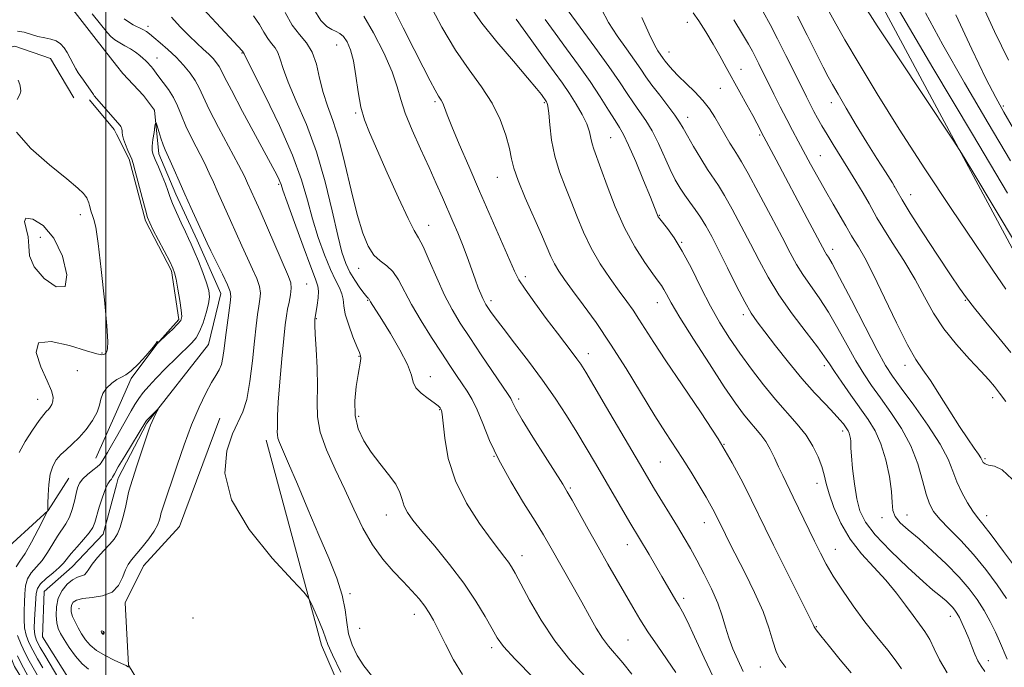
# Model space of a CAD drawing. Extents: x 2094800 to 2097700, y 299800 to 302700.
# Drawn here: x 2096979 to 2097223, y 301207 to 301368 of the extents above; entities that cross this region are included whole.
import ezdxf

# ---------------------------------------------------------------- set-up
doc = ezdxf.new("R2010")
doc.units = 0
doc.header["$MEASUREMENT"] = 0
doc.linetypes.add('rvrstm', pattern=[117.1, 50, -3.9, 0.5, -3.9, 0.5, -3.9, 0.5, -3.9, 50])
for name, color, linetype, lineweight in [('BREAKLINE DTM HARD', 7, 'Continuous', 0), ('CONTOUR INDEX', 41, 'Continuous', 13), ('CONTOUR INTERMEDIATE', 44, 'Continuous', 0), ('CONTOUR INTERMEDIATE DEPRESSION', 44, 'Continuous', 0), ('GRID LINE', 7, 'Continuous', 0), ('SPOT ELEVATION DTM', 2, 'Continuous', 13), ('STREAM - RIVER SINGLE LINE', 142, 'rvrstm', 0)]:
    doc.layers.add(name, color=color, linetype=linetype, lineweight=lineweight)

msp = doc.modelspace()

# ---------------------------------------------------------------- linework, layer by layer
at = {"layer": 'BREAKLINE DTM HARD', "extrusion": (-0.06098490474622972, -0.04798341150822315, 0.9969846707011727), "elevation": -141465.1159138736, "flags": 128}
msp.add_lwpolyline([(1059864.915476644, 1828906.876263287), (1059863.667088843, 1828907.13399939), (1059854.112583513, 1828906.876263287)], dxfattribs=at)
at = {"layer": 'BREAKLINE DTM HARD', "extrusion": (-0.01711161761901084, -0.03847602474411636, 0.9991130006472497), "elevation": -46594.20316969957, "flags": 128}
msp.add_lwpolyline([(1793634.738738877, 1126436.744559165), (1793634.738738877, 1126449.330785764)], dxfattribs=at)
at = {"layer": 'BREAKLINE DTM HARD'}
for points in [[(2097184.8, 301386.26, 925.12), (2097233.64, 301295.25, 923.09), (2097262.76, 301251.23, 922.85), (2097297.79, 301184.46, 922.89), (2097330.37, 301135.99, 923.59)], [(2096894.93, 301361.46, 886.73), (2096912.67, 301355.72, 885.97), (2096921.09, 301355.29, 884.61), (2096937.06, 301354.43, 884.34), (2096950.8, 301354.89, 884.25), (2096962.32, 301357.56, 884.57), (2096970.3, 301359.35, 884.02), (2096977.39, 301361.13, 883.53), (2096986.26, 301358.04, 883.12), (2096990.26, 301351.39, 882.94), (2096992.04, 301348.29, 882.71)], [(2097002.65, 301270.31, 881.37), (2097006.33, 301278.6, 881.75), (2097012.67, 301287.16, 881.99), (2097018.18, 301293.28, 882.28), (2097016.36, 301305.32, 882.2), (2097009.84, 301317.77, 882.2), (2097005.78, 301333.07, 882.24), (2097002.68, 301339.28, 882.34)], [(2097019.5, 301184.74, 879.73), (2097005.65, 301207.4, 880.09), (2097004.85, 301222.91, 880.5), (2097009.35, 301232.08, 880.96), (2097018.33, 301241.87, 881.15), (2097028.36, 301268.79, 881.37)], [(2097039.85, 301263.32, 883.44), (2097053.64, 301212.39, 881.5600000000001), (2097064.98, 301186.18, 880.87), (2097089.16, 301143.65, 880.1800000000001), (2097094.56, 301108.54, 878.74), (2097100.49, 301101.62, 877.95), (2097108.38, 301094.69, 878.1)], [(2096996.95, 301178.33, 882.54), (2096986.14, 301192.7, 884.62), (2096977.33, 301207.08, 885.78), (2096972.52, 301219.06, 885.38), (2096972.9, 301234.25, 884.58), (2096985.67, 301245.86, 881.98), (2096990.86, 301253.86, 880.82)]]:
    msp.add_polyline3d(points, dxfattribs=at)
at = {"layer": 'CONTOUR INDEX', "flags": 128}
for points, elevation in [([(2097080.321, 301371.828), (2097083.473, 301365.849), (2097086.894, 301360.142), (2097090.272, 301355.259), (2097093.378, 301350.995), (2097096.001, 301346.957), (2097097.985, 301342.879), (2097099.377, 301339.009), (2097100.276, 301335.718), (2097100.835, 301333.183), (2097101.426, 301330.789), (2097102.475, 301327.726), (2097104.246, 301323.476), (2097108.304, 301314.356), (2097110.625, 301308.881), (2097111.493, 301307.059), (2097112.56, 301305.258), (2097114.009, 301303.155), (2097115.998, 301300.457), (2097118.637, 301296.921), (2097121.835, 301292.49), (2097125.451, 301287.159), (2097129.311, 301281.055), (2097136.436, 301269.365), (2097139.098, 301265.156), (2097143.321, 301258.721), (2097145.429, 301255.379), (2097147.464, 301252.039), (2097149.184, 301249.121), (2097150.413, 301246.939), (2097151.234, 301245.389), (2097153.965, 301239.856), (2097155.075, 301237.66), (2097158.863, 301230.262), (2097161.223, 301225.453), (2097163.307, 301220.743), (2097164.772, 301216.689), (2097165.77, 301213.384), (2097166.579, 301210.804), (2097167.508, 301208.813), (2097168.998, 301206.811)], 900), ([(2097123.179, 301370.268), (2097124.949, 301367.021), (2097127.096, 301363.669), (2097129.358, 301360.441), (2097131.376, 301357.628), (2097132.912, 301355.404), (2097134.23, 301353.468), (2097135.718, 301351.397), (2097137.63, 301348.915), (2097139.673, 301346.308), (2097141.42, 301344.007), (2097142.589, 301342.278), (2097143.476, 301340.734), (2097144.526, 301338.824), (2097146.048, 301336.187), (2097147.832, 301333.222), (2097149.534, 301330.515), (2097152.208, 301326.528), (2097153.712, 301324.08), (2097155.661, 301320.611), (2097157.897, 301316.432), (2097160.165, 301312.059), (2097162.311, 301307.873), (2097164.569, 301303.734), (2097167.273, 301299.369), (2097170.587, 301294.664), (2097173.997, 301290.131), (2097176.82, 301286.439), (2097178.6, 301284.007), (2097179.783, 301282.25), (2097181.04, 301280.335), (2097182.873, 301277.649), (2097185.102, 301274.466), (2097189.399, 301268.421), (2097191.137, 301265.597), (2097192.608, 301262.349), (2097193.818, 301258.407), (2097194.718, 301254.254), (2097195.248, 301250.561), (2097195.423, 301247.828), (2097195.574, 301245.862), (2097196.113, 301244.299), (2097197.372, 301242.79), (2097199.378, 301241.044), (2097202.08, 301238.785), (2097205.36, 301235.85), (2097208.821, 301232.543), (2097212, 301229.281), (2097214.545, 301226.372), (2097216.553, 301223.699), (2097218.231, 301221.034), (2097219.74, 301218.244), (2097221.039, 301215.584), (2097222.04, 301213.401), (2097224.006, 301208.946)], 910), ([(2097036.694, 301368.636), (2097038.212, 301366.51), (2097039.316, 301364.584), (2097040.243, 301362.99), (2097041.172, 301361.786), (2097042.057, 301360.741), (2097042.791, 301359.554), (2097043.355, 301357.924), (2097044.061, 301355.555), (2097045.305, 301352.152), (2097047.34, 301347.501), (2097049.848, 301341.697), (2097052.367, 301334.916), (2097054.519, 301327.469), (2097056.259, 301320.21), (2097057.625, 301314.13), (2097058.684, 301309.93), (2097059.617, 301307.145), (2097060.634, 301305.022), (2097061.866, 301302.976), (2097063.138, 301301.106), (2097064.194, 301299.676), (2097064.847, 301298.869), (2097065.175, 301298.525), (2097065.322, 301298.402), (2097065.422, 301298.283), (2097065.798, 301297.661), (2097068.563, 301293.26), (2097070.739, 301289.736), (2097073.1, 301285.711), (2097074.979, 301282.065), (2097075.931, 301279.461), (2097076.405, 301277.679), (2097077.07, 301276.28), (2097078.401, 301274.92), (2097080.082, 301273.641), (2097081.6, 301272.581), (2097082.564, 301271.839), (2097083.057, 301271.352), (2097083.284, 301271.021), (2097083.426, 301270.657), (2097083.575, 301269.711), (2097083.798, 301267.55), (2097084.211, 301263.749), (2097085.117, 301258.738), (2097086.865, 301253.156), (2097089.624, 301247.615), (2097092.837, 301242.607), (2097095.767, 301238.595), (2097097.848, 301235.887), (2097099.194, 301234.176), (2097100.092, 301232.998), (2097100.835, 301231.873), (2097101.744, 301230.258), (2097105.309, 301223.526), (2097108.157, 301218.566), (2097111.561, 301213.428), (2097115.336, 301208.716), (2097119.111, 301204.575)], 890), ([(2097171.889, 301368.587), (2097174.315, 301363.861), (2097178.291, 301355.931), (2097179.522, 301353.519), (2097180.581, 301351.573), (2097181.948, 301349.195), (2097183.972, 301345.736), (2097186.465, 301341.542), (2097189.107, 301337.211), (2097191.606, 301333.257), (2097193.778, 301329.877), (2097195.47, 301327.186), (2097196.666, 301325.125), (2097197.911, 301322.931), (2097199.891, 301319.667), (2097203.025, 301314.773), (2097206.669, 301309.207), (2097209.913, 301304.306), (2097212.132, 301301.004), (2097213.841, 301298.623), (2097215.837, 301296.083), (2097218.672, 301292.613), (2097221.911, 301288.677), (2097224.873, 301285.047)], 920), ([(2097211.186, 301368.873), (2097215.203, 301360.352), (2097218.706, 301353.133), (2097221.127, 301348.342), (2097223.097, 301344.771), (2097225.545, 301340.625)], 930), ([(2096984.363, 301206.755), (2096983.046, 301209.013), (2096981.856, 301211.129), (2096980.899, 301213.037), (2096980.21, 301214.846), (2096979.811, 301216.707), (2096979.694, 301218.733), (2096979.748, 301220.876), (2096979.835, 301223.047), (2096979.874, 301225.158), (2096980.029, 301227.127), (2096980.519, 301228.87), (2096981.492, 301230.362), (2096982.799, 301231.796), (2096984.219, 301233.42), (2096985.568, 301235.394), (2096986.823, 301237.511), (2096988.001, 301239.472), (2096990.111, 301242.534), (2096990.972, 301244.134), (2096991.661, 301246.076), (2096992.203, 301248.144), (2096992.633, 301250.017), (2096993.012, 301251.462), (2096993.503, 301252.605), (2096994.29, 301253.659), (2096995.472, 301254.772), (2096996.788, 301255.841), (2096997.89, 301256.698), (2096998.533, 301257.245), (2096998.878, 301257.657), (2097000.434, 301260.263), (2097001.425, 301261.954), (2097002.646, 301264.084), (2097006.295, 301270.543), (2097007.258, 301272.171), (2097008.217, 301273.643), (2097009.296, 301275.094), (2097010.668, 301276.712), (2097012.522, 301278.696), (2097014.931, 301281.138), (2097017.515, 301283.688), (2097021.367, 301287.445), (2097022.443, 301288.727), (2097023.306, 301290.268), (2097024.183, 301292.43), (2097024.989, 301294.89), (2097025.567, 301297.155), (2097025.783, 301298.896), (2097025.608, 301300.456), (2097025.037, 301302.346), (2097024.108, 301304.893), (2097023.02, 301307.701), (2097022.011, 301310.187), (2097021.245, 301311.962), (2097020.579, 301313.393), (2097019.792, 301315.037), (2097018.74, 301317.277), (2097017.593, 301319.793), (2097016.597, 301322.09), (2097015.917, 301323.828), (2097015.4, 301325.286), (2097014.812, 301326.899), (2097013.993, 301328.952), (2097013.081, 301331.137), (2097012.287, 301332.997), (2097011.779, 301334.233), (2097011.553, 301335.169), (2097011.557, 301336.29), (2097011.735, 301337.915), (2097011.992, 301339.722), (2097012.225, 301341.223), (2097012.37, 301342.018), (2097012.505, 301342.046), (2097012.747, 301341.331), (2097013.174, 301339.96), (2097013.718, 301338.269), (2097014.273, 301336.66), (2097014.775, 301335.397), (2097016.033, 301332.625), (2097017.023, 301330.379), (2097018.252, 301327.561), (2097019.654, 301324.385), (2097021.143, 301321.087), (2097025.213, 301312.234), (2097026.145, 301310.319), (2097029.038, 301304.476), (2097030.283, 301301.847), (2097030.934, 301300.179), (2097031.074, 301298.952), (2097030.89, 301297.385), (2097030.549, 301294.918), (2097030.146, 301291.865), (2097029.761, 301288.761), (2097029.444, 301286.05), (2097029.132, 301283.821), (2097028.735, 301282.071), (2097028.168, 301280.721), (2097027.367, 301279.383), (2097026.271, 301277.589), (2097024.849, 301274.96), (2097023.174, 301271.458), (2097021.344, 301267.133), (2097019.472, 301262.144), (2097017.716, 301257.098), (2097014.084, 301246.204), (2097013.852, 301245.463), (2097013.717, 301244.957), (2097013.594, 301244.398), (2097013.383, 301243.542), (2097012.927, 301242.321), (2097012.054, 301240.712), (2097010.678, 301238.752), (2097009.062, 301236.711), (2097006.425, 301233.594), (2097005.597, 301232.441), (2097004.915, 301231.055), (2097004.2, 301229.182), (2097003.182, 301227.174), (2097001.569, 301225.536), (2096999.218, 301224.627), (2096996.586, 301224.231), (2096994.277, 301223.986), (2096992.756, 301223.598), (2096991.921, 301223.042), (2096991.527, 301222.358), (2096991.375, 301221.573), (2096991.448, 301220.648), (2096991.775, 301219.529), (2096992.363, 301218.188), (2096993.142, 301216.707), (2096994.018, 301215.195), (2096994.952, 301213.742), (2096996.109, 301212.359), (2096997.707, 301211.035), (2096999.837, 301209.78), (2097002.094, 301208.685), (2097003.95, 301207.858), (2097005.034, 301207.337), (2097005.618, 301206.883)], 880)]:
    msp.add_lwpolyline(points, dxfattribs=dict(at, elevation=elevation))
at = {"layer": 'CONTOUR INTERMEDIATE', "flags": 128}
for points, elevation in [([(2097023.142, 301371.564), (2097027.425, 301366.877), (2097033.966, 301359.878), (2097034.257, 301359.445), (2097034.367, 301359.203), (2097034.985, 301357.939), (2097039.578, 301348.761), (2097043.139, 301341.385), (2097046.379, 301334.058), (2097048.607, 301327.967), (2097050.094, 301322.886), (2097051.354, 301318.239), (2097052.787, 301313.616), (2097054.333, 301309.274), (2097055.818, 301305.634), (2097057.089, 301302.991), (2097058.065, 301301.12), (2097058.684, 301299.664), (2097058.949, 301298.281), (2097059.118, 301296.675), (2097059.516, 301294.565), (2097060.357, 301291.821), (2097061.425, 301288.923), (2097062.396, 301286.506), (2097063.015, 301285.024), (2097063.309, 301284.214), (2097063.372, 301283.633), (2097063.282, 301282.866), (2097062.688, 301279.556), (2097062.228, 301276.573), (2097061.909, 301273.024), (2097062.01, 301269.412), (2097062.749, 301266.13), (2097064.089, 301263.136), (2097065.929, 301260.279), (2097068.115, 301257.459), (2097070.289, 301254.765), (2097072.037, 301252.341), (2097073.079, 301250.284), (2097073.665, 301248.522), (2097074.174, 301246.938), (2097074.97, 301245.365), (2097076.34, 301243.431), (2097078.552, 301240.709), (2097081.731, 301236.93), (2097085.416, 301232.444), (2097089, 301227.756), (2097091.985, 301223.331), (2097094.303, 301219.464), (2097095.991, 301216.409), (2097097.238, 301214.206), (2097098.825, 301212.048), (2097101.684, 301208.912), (2097106.347, 301204.172)], 888), ([(2097051.702, 301370.272), (2097053.453, 301367.534), (2097054.924, 301366.01), (2097056.168, 301365.227), (2097057.238, 301364.743), (2097058.19, 301364.256), (2097059.084, 301363.495), (2097059.962, 301362.213), (2097060.793, 301360.243), (2097061.532, 301357.44), (2097062.155, 301353.786), (2097062.745, 301349.771), (2097063.407, 301346.013), (2097064.267, 301342.869), (2097065.523, 301339.657), (2097069.954, 301329.673), (2097072.731, 301323.476), (2097075.11, 301318.361), (2097076.667, 301315.353), (2097077.735, 301313.504), (2097078.838, 301311.375), (2097080.374, 301307.912), (2097082.232, 301303.603), (2097084.18, 301299.322), (2097086.063, 301295.699), (2097088.063, 301292.376), (2097090.439, 301288.753), (2097093.313, 301284.47), (2097099.997, 301274.588), (2097100.636, 301273.603), (2097100.905, 301273.082), (2097101.197, 301272.419), (2097101.922, 301271.03), (2097103.496, 301268.338), (2097106.128, 301264.074), (2097109.193, 301259.201), (2097113.552, 301252.322), (2097114.665, 301250.492), (2097115.856, 301248.404), (2097119.867, 301241.19), (2097122.331, 301236.794), (2097124.787, 301232.478), (2097130.957, 301221.788), (2097132.698, 301218.882), (2097134.705, 301215.735), (2097137.15, 301212.109), (2097141.672, 301205.596)], 894), ([(2097071.183, 301371.127), (2097073.907, 301365.695), (2097076.597, 301360.299), (2097078.833, 301355.869), (2097080.565, 301352.524), (2097081.838, 301350.179), (2097082.711, 301348.701), (2097083.3, 301347.751), (2097083.736, 301346.94), (2097084.17, 301345.87), (2097084.839, 301344.099), (2097085.998, 301341.176), (2097087.828, 301336.8), (2097090.196, 301331.283), (2097092.894, 301325.086), (2097101.596, 301305.224), (2097102.669, 301303.097), (2097104.179, 301300.747), (2097106.576, 301297.396), (2097109.459, 301293.512), (2097112.216, 301289.871), (2097115.928, 301285.047), (2097117.08, 301283.522), (2097118.039, 301282.148), (2097119.274, 301280.172), (2097121.311, 301276.745), (2097124.445, 301271.407), (2097133.423, 301256.053), (2097134.926, 301253.507), (2097136.342, 301251.157), (2097142.037, 301241.821), (2097143.714, 301239.025), (2097145.259, 301236.364), (2097146.876, 301233.452), (2097148.691, 301230.035), (2097150.512, 301226.365), (2097152.069, 301222.824), (2097153.179, 301219.696), (2097154.012, 301216.888), (2097154.824, 301214.21), (2097155.823, 301211.503), (2097157.011, 301208.716), (2097158.345, 301205.83)], 898), ([(2097090.692, 301370.691), (2097093.407, 301366.854), (2097097.169, 301362.186), (2097101.272, 301357.358), (2097104.795, 301353.272), (2097107.046, 301350.603), (2097108.24, 301349.113), (2097109.547, 301347.316), (2097109.705, 301346.999), (2097109.877, 301346.209), (2097110.078, 301344.492), (2097110.345, 301341.56), (2097110.793, 301337.802), (2097111.557, 301333.778), (2097112.719, 301329.929), (2097114.149, 301326.234), (2097115.66, 301322.554), (2097117.131, 301318.779), (2097118.701, 301314.915), (2097120.573, 301310.996), (2097122.857, 301307.094), (2097125.309, 301303.426), (2097127.59, 301300.245), (2097129.455, 301297.702), (2097131.019, 301295.532), (2097132.487, 301293.372), (2097136.197, 301287.529), (2097139.178, 301283.003), (2097143.233, 301277.049), (2097147.803, 301270.302), (2097152.14, 301263.606), (2097155.653, 301257.664), (2097158.368, 301252.6), (2097160.469, 301248.395), (2097163.858, 301241.443), (2097165.932, 301237.221), (2097168.631, 301231.784), (2097175.754, 301217.525), (2097176.049, 301216.901), (2097176.516, 301216.221), (2097177.692, 301214.679), (2097179.802, 301212.017), (2097182.471, 301208.731), (2097185.178, 301205.51)], 902), ([(2097114.889, 301369.865), (2097117.88, 301365.855), (2097121.545, 301360.908), (2097125.017, 301356.108), (2097127.637, 301352.303), (2097129.555, 301349.391), (2097131.126, 301347.035), (2097132.645, 301344.903), (2097134.179, 301342.689), (2097135.733, 301340.093), (2097137.302, 301336.944), (2097140.245, 301330.458), (2097141.506, 301327.932), (2097142.683, 301325.888), (2097143.871, 301324.1), (2097145.143, 301322.364), (2097146.469, 301320.576), (2097147.797, 301318.657), (2097149.112, 301316.493), (2097150.556, 301313.834), (2097152.309, 301310.394), (2097154.46, 301306.077), (2097156.739, 301301.536), (2097158.784, 301297.609), (2097160.378, 301294.85), (2097161.877, 301292.661), (2097163.78, 301290.159), (2097166.441, 301286.706), (2097169.632, 301282.653), (2097172.978, 301278.601), (2097176.135, 301275.056), (2097178.878, 301272.148), (2097181.014, 301269.917), (2097182.421, 301268.363), (2097183.262, 301267.333), (2097184.156, 301266.097), (2097184.462, 301265.603), (2097184.71, 301265.058), (2097184.911, 301264.398), (2097185.056, 301263.682), (2097185.13, 301263.002), (2097185.153, 301261.306), (2097185.269, 301259.361), (2097185.559, 301256.212), (2097186.012, 301252.413), (2097186.597, 301248.733), (2097187.372, 301245.707), (2097188.74, 301242.929), (2097191.196, 301239.761), (2097194.974, 301235.812), (2097199.28, 301231.682), (2097203.062, 301228.223), (2097205.535, 301226.054), (2097206.97, 301224.864), (2097207.907, 301224.111), (2097208.78, 301223.353), (2097209.622, 301222.56), (2097210.362, 301221.803), (2097210.96, 301221.109), (2097211.498, 301220.327), (2097212.091, 301219.264), (2097212.817, 301217.784), (2097213.628, 301215.983), (2097214.442, 301214.014), (2097215.199, 301212.027), (2097215.927, 301210.152), (2097216.677, 301208.516), (2097217.492, 301207.164), (2097218.388, 301205.821)], 908), ([(2097163.331, 301369.645), (2097165.048, 301366.501), (2097166.94, 301362.904), (2097169.009, 301358.839), (2097171.051, 301354.747), (2097174.119, 301348.543), (2097175.097, 301346.591), (2097175.951, 301344.934), (2097176.863, 301343.227), (2097177.924, 301341.333), (2097179.204, 301339.166), (2097180.749, 301336.664), (2097184.418, 301330.805), (2097186.378, 301327.61), (2097188.194, 301324.579), (2097189.649, 301322.068), (2097191.615, 301318.511), (2097193.088, 301316.077), (2097195.43, 301312.397), (2097198.277, 301307.888), (2097201.082, 301303.209), (2097203.463, 301298.88), (2097205.699, 301294.85), (2097208.235, 301290.929), (2097211.341, 301287.019), (2097214.601, 301283.389), (2097217.423, 301280.401), (2097219.394, 301278.271), (2097220.796, 301276.634), (2097222.088, 301274.979), (2097223.647, 301272.883)], 918), ([(2097178.93, 301371.115), (2097180.997, 301367.393), (2097183.664, 301362.722), (2097187.176, 301356.699), (2097191.634, 301349.285), (2097197.099, 301340.531), (2097203.475, 301330.689), (2097210.036, 301320.794), (2097215.897, 301312.082), (2097220.381, 301305.49), (2097223.651, 301300.773)], 922), ([(2097187.99, 301371.886), (2097191.703, 301366.131), (2097197.107, 301357.948), (2097203.016, 301349.084), (2097210.732, 301337.539), (2097212.618, 301334.564), (2097215.171, 301330.322), (2097232.051, 301302.108)], 924), ([(2097197.177, 301369.817), (2097205.522, 301355.731), (2097215.315, 301339.309), (2097224.075, 301324.65)], 926), ([(2097217.984, 301370.925), (2097220.851, 301364.727), (2097224.296, 301357.622)], 932), ([(2096996.594, 301369.132), (2097000.406, 301364.428), (2097001.26, 301363.514), (2097002.271, 301362.665), (2097003.467, 301361.923), (2097004.778, 301361.223), (2097006.112, 301360.475), (2097007.374, 301359.627), (2097008.472, 301358.777), (2097009.312, 301358.063), (2097009.843, 301357.577), (2097010.178, 301357.236), (2097011.262, 301356.042), (2097011.667, 301355.561), (2097012.491, 301354.449), (2097013.214, 301353.509), (2097014.305, 301352.13), (2097015.588, 301350.388), (2097016.822, 301348.408), (2097017.843, 301346.275), (2097018.803, 301343.924), (2097019.935, 301341.252), (2097021.389, 301338.226), (2097024.508, 301332.131), (2097025.736, 301329.591), (2097026.755, 301327.352), (2097027.705, 301325.214), (2097031.02, 301317.861), (2097033.79, 301311.583), (2097035.185, 301308.496), (2097036.463, 301305.753), (2097037.504, 301303.396), (2097038.181, 301301.423), (2097038.412, 301299.787), (2097038.311, 301298.265), (2097038.035, 301296.59), (2097037.714, 301294.492), (2097037.355, 301291.686), (2097036.934, 301287.887), (2097036.428, 301283.02), (2097035.803, 301277.861), (2097035.025, 301273.402), (2097034.061, 301270.288), (2097031.509, 301264.867), (2097030.09, 301260.641), (2097029.615, 301255.106), (2097031.257, 301248.46), (2097035.664, 301241.076), (2097041.374, 301234.027), (2097046.397, 301228.563), (2097049.25, 301225.509), (2097050.479, 301223.98), (2097051.139, 301222.666), (2097052.053, 301220.586), (2097053.127, 301218.083), (2097054.036, 301215.828), (2097054.596, 301214.222), (2097055.195, 301212.58), (2097056.358, 301209.946), (2097058.441, 301205.711)], 882), ([(2097004.612, 301367.947), (2097005.613, 301367.16), (2097006.831, 301366.446), (2097009.246, 301365.267), (2097010.095, 301364.782), (2097010.895, 301364.195), (2097011.968, 301363.307), (2097013.54, 301361.976), (2097015.455, 301360.286), (2097017.46, 301358.381), (2097019.332, 301356.393), (2097020.956, 301354.423), (2097022.243, 301352.562), (2097023.2, 301350.787), (2097024.204, 301348.61), (2097025.724, 301345.43), (2097028.042, 301340.933), (2097032.984, 301331.636), (2097034.45, 301328.803), (2097035.259, 301327.142), (2097037.045, 301323.159), (2097038.33, 301320.232), (2097045.409, 301303.949), (2097045.971, 301302.316), (2097046.079, 301300.999), (2097045.891, 301299.394), (2097045.547, 301297.578), (2097045.179, 301295.795), (2097044.884, 301294.123), (2097044.605, 301291.966), (2097044.251, 301288.559), (2097043.767, 301283.491), (2097043.256, 301277.754), (2097042.859, 301272.693), (2097042.676, 301269.328), (2097042.642, 301267.377), (2097042.651, 301266.231), (2097042.629, 301265.364), (2097042.641, 301264.577), (2097042.784, 301263.75), (2097043.171, 301262.677), (2097045.434, 301257.49), (2097047.615, 301252.362), (2097050.249, 301246.12), (2097052.958, 301239.734), (2097055.402, 301234.001), (2097057.392, 301229.037), (2097058.779, 301224.788), (2097059.507, 301221.177), (2097059.891, 301218.04), (2097060.344, 301215.188), (2097061.198, 301212.465), (2097062.471, 301209.83), (2097064.104, 301207.275), (2097066.024, 301204.841)], 884), ([(2097016.306, 301368.296), (2097018.506, 301365.941), (2097020.695, 301363.713), (2097022.618, 301361.879), (2097024.244, 301360.396), (2097025.594, 301359.144), (2097026.69, 301358.021), (2097027.548, 301357.004), (2097028.185, 301356.089), (2097028.701, 301355.134), (2097029.534, 301353.438), (2097031.21, 301350.165), (2097034.018, 301344.883), (2097041.997, 301330.068), (2097042.901, 301328.326), (2097043.293, 301327.478), (2097043.555, 301326.769), (2097044.037, 301325.35), (2097045.084, 301322.349), (2097046.887, 301317.307), (2097049.026, 301311.434), (2097050.926, 301306.354), (2097052.141, 301303.252), (2097052.731, 301301.559), (2097052.883, 301300.266), (2097052.774, 301298.607), (2097052.535, 301296.78), (2097052.286, 301295.224), (2097051.953, 301293.372), (2097051.936, 301293.208), (2097051.92, 301292.862), (2097051.949, 301291.86), (2097052.074, 301289.642), (2097052.315, 301285.889), (2097052.557, 301281.253), (2097052.653, 301276.627), (2097052.556, 301272.665), (2097052.61, 301269.065), (2097053.261, 301265.284), (2097054.809, 301260.913), (2097056.983, 301256.085), (2097059.368, 301251.068), (2097061.646, 301246.119), (2097063.882, 301241.454), (2097066.239, 301237.282), (2097068.815, 301233.751), (2097071.454, 301230.772), (2097073.934, 301228.197), (2097076.075, 301225.905), (2097077.847, 301223.864), (2097079.26, 301222.07), (2097080.372, 301220.442), (2097081.42, 301218.597), (2097082.692, 301216.076), (2097084.397, 301212.613), (2097086.435, 301208.717), (2097088.632, 301205.087)], 886.0000000000001), ([(2097044.542, 301369.484), (2097046.351, 301366.371), (2097048.165, 301364.019), (2097049.892, 301361.98), (2097051.326, 301359.662), (2097052.343, 301356.644), (2097053.137, 301353.17), (2097053.98, 301349.654), (2097055.086, 301346.324), (2097056.423, 301342.675), (2097057.903, 301338.018), (2097059.44, 301331.968), (2097060.974, 301325.351), (2097062.449, 301319.294), (2097063.836, 301314.684), (2097065.204, 301311.447), (2097066.646, 301309.264), (2097068.22, 301307.793), (2097069.833, 301306.583), (2097071.352, 301305.158), (2097072.718, 301303.121), (2097075.972, 301296.971), (2097078.339, 301292.945), (2097080.973, 301288.749), (2097083.471, 301284.902), (2097085.521, 301281.8), (2097087.171, 301279.34), (2097088.562, 301277.296), (2097089.823, 301275.417), (2097091.039, 301273.369), (2097092.283, 301270.793), (2097093.657, 301267.408), (2097095.371, 301263.236), (2097097.663, 301258.377), (2097100.633, 301253.023), (2097103.832, 301247.738), (2097106.672, 301243.179), (2097108.743, 301239.772), (2097110.347, 301237.017), (2097116.152, 301226.873), (2097118.309, 301223.044), (2097120.208, 301219.591), (2097121.879, 301216.611), (2097123.412, 301214.14), (2097124.91, 301212.132), (2097128.451, 301208.002), (2097130.741, 301205.168)], 892), ([(2097064.098, 301368.546), (2097066.561, 301364.439), (2097069.073, 301359.452), (2097071.129, 301354.713), (2097072.403, 301351.026), (2097073.295, 301347.898), (2097074.387, 301344.516), (2097076.099, 301340.297), (2097078.206, 301335.598), (2097080.319, 301331.01), (2097082.131, 301326.999), (2097083.663, 301323.528), (2097086.27, 301317.554), (2097087.469, 301314.746), (2097088.634, 301311.865), (2097089.775, 301308.84), (2097091.794, 301303.24), (2097092.571, 301301.152), (2097093.19, 301299.582), (2097093.681, 301298.444), (2097094.08, 301297.63), (2097094.47, 301296.962), (2097094.943, 301296.241), (2097095.625, 301295.243), (2097096.783, 301293.646), (2097098.718, 301291.101), (2097101.595, 301287.405), (2097105.04, 301282.937), (2097108.542, 301278.219), (2097111.694, 301273.679), (2097114.488, 301269.38), (2097117.02, 301265.288), (2097119.384, 301261.358), (2097121.667, 301257.494), (2097130.25, 301242.851), (2097135.004, 301234.871), (2097138.189, 301229.445), (2097140.738, 301225.054), (2097141.681, 301223.465), (2097142.458, 301222.192), (2097143.307, 301220.685), (2097144.511, 301218.281), (2097146.302, 301214.46), (2097148.705, 301209.275), (2097151.692, 301202.92)], 896), ([(2097101.982, 301367.837), (2097105.445, 301362.989), (2097108.773, 301358.379), (2097111.406, 301354.767), (2097113.46, 301351.924), (2097115.22, 301349.374), (2097116.894, 301346.757), (2097118.385, 301344.169), (2097119.518, 301341.825), (2097120.185, 301339.88), (2097120.547, 301338.272), (2097120.832, 301336.879), (2097121.25, 301335.508), (2097123.015, 301330.752), (2097124.568, 301326.438), (2097126.553, 301321.262), (2097128.891, 301315.993), (2097131.458, 301311.298), (2097133.938, 301307.44), (2097135.966, 301304.582), (2097137.29, 301302.778), (2097138.093, 301301.655), (2097138.667, 301300.731), (2097139.332, 301299.505), (2097140.515, 301297.389), (2097142.669, 301293.777), (2097146.033, 301288.381), (2097149.978, 301282.205), (2097153.663, 301276.571), (2097156.441, 301272.494), (2097158.451, 301269.751), (2097160.029, 301267.809), (2097161.452, 301266.19), (2097162.775, 301264.641), (2097163.995, 301262.963), (2097165.116, 301261.014), (2097166.169, 301258.872), (2097167.191, 301256.671), (2097168.234, 301254.474), (2097170.805, 301249.175), (2097176.065, 301238.249), (2097177.554, 301235.23), (2097179.019, 301232.473), (2097180.766, 301229.518), (2097183.02, 301226.027), (2097185.691, 301222.162), (2097188.608, 301218.211), (2097191.573, 301214.45), (2097194.279, 301211.12), (2097196.388, 301208.452), (2097197.732, 301206.541)], 904), ([(2097109.147, 301367.776), (2097111.652, 301364.342), (2097114.5, 301360.493), (2097117.484, 301356.411), (2097120.347, 301352.344), (2097122.863, 301348.536), (2097124.943, 301345.232), (2097126.534, 301342.673), (2097127.655, 301340.905), (2097128.638, 301339.183), (2097129.888, 301336.562), (2097131.665, 301332.461), (2097133.634, 301327.743), (2097135.316, 301323.633), (2097136.349, 301321.057), (2097137.095, 301319.161), (2097137.293, 301318.771), (2097137.655, 301318.263), (2097139.586, 301315.832), (2097141.248, 301313.496), (2097143.257, 301310.219), (2097145.512, 301305.977), (2097147.895, 301301.234), (2097150.287, 301296.572), (2097152.614, 301292.425), (2097154.983, 301288.63), (2097157.549, 301284.876), (2097160.408, 301280.949), (2097163.435, 301277.02), (2097166.448, 301273.358), (2097171.826, 301267.282), (2097173.994, 301264.544), (2097175.716, 301261.798), (2097177.005, 301259.147), (2097177.898, 301256.753), (2097178.472, 301254.675), (2097178.98, 301252.562), (2097179.715, 301249.958), (2097180.925, 301246.558), (2097182.673, 301242.664), (2097184.98, 301238.726), (2097187.804, 301235.098), (2097190.871, 301231.739), (2097193.851, 301228.513), (2097196.473, 301225.337), (2097198.713, 301222.35), (2097200.608, 301219.746), (2097202.2, 301217.632), (2097203.548, 301215.76), (2097204.713, 301213.796), (2097205.808, 301211.464), (2097207.147, 301208.708), (2097209.096, 301205.531)], 906), ([(2097133.218, 301368.279), (2097135.009, 301364.176), (2097136.311, 301361.482), (2097137.172, 301359.973), (2097138.517, 301358.017), (2097139.005, 301357.355), (2097139.729, 301356.451), (2097140.789, 301355.248), (2097142.282, 301353.712), (2097144.232, 301351.837), (2097146.374, 301349.749), (2097148.373, 301347.605), (2097149.981, 301345.521), (2097151.306, 301343.459), (2097153.828, 301339.146), (2097155.076, 301337.067), (2097156.141, 301335.354), (2097156.982, 301334.055), (2097157.981, 301332.421), (2097159.626, 301329.503), (2097162.209, 301324.728), (2097165.237, 301319.031), (2097168.022, 301313.724), (2097170.067, 301309.789), (2097171.636, 301306.897), (2097173.183, 301304.387), (2097175.064, 301301.694), (2097177.24, 301298.623), (2097179.572, 301295.071), (2097181.931, 301291.027), (2097184.224, 301286.852), (2097186.364, 301282.995), (2097188.321, 301279.756), (2097190.282, 301276.83), (2097192.489, 301273.759), (2097195.076, 301270.187), (2097197.739, 301266.167), (2097200.07, 301261.85), (2097201.763, 301257.438), (2097202.937, 301253.312), (2097203.815, 301249.905), (2097204.634, 301247.477), (2097205.683, 301245.609), (2097207.266, 301243.711), (2097209.585, 301241.305), (2097212.452, 301238.352), (2097215.579, 301234.919), (2097218.686, 301231.135), (2097221.519, 301227.354), (2097223.831, 301223.985)], 912), ([(2097145.921, 301369.399), (2097147.381, 301367.413), (2097149.118, 301364.64), (2097150.906, 301361.596), (2097152.574, 301358.68), (2097154.177, 301355.829), (2097157.582, 301349.691), (2097159.287, 301346.591), (2097160.734, 301343.93), (2097161.769, 301341.984), (2097163.496, 301338.634), (2097166.572, 301332.914), (2097174.311, 301318.358), (2097178.731, 301310.005), (2097179.093, 301309.405), (2097179.541, 301308.725), (2097180.483, 301307.115), (2097182.324, 301303.702), (2097185.262, 301298.048), (2097188.664, 301291.454), (2097191.687, 301285.655), (2097193.768, 301281.863), (2097195.462, 301279.194), (2097197.605, 301276.24), (2097200.745, 301271.988), (2097204.286, 301267.017), (2097207.346, 301262.3), (2097209.286, 301258.571), (2097210.452, 301255.612), (2097211.433, 301252.963), (2097212.681, 301250.291), (2097214.092, 301247.76), (2097215.426, 301245.662), (2097216.57, 301244.099), (2097217.917, 301242.415), (2097219.989, 301239.77), (2097223.073, 301235.665), (2097226.515, 301230.979)], 914), ([(2097156.075, 301367.7), (2097158.205, 301364.12), (2097159.669, 301361.603), (2097160.654, 301359.847), (2097161.443, 301358.356), (2097162.286, 301356.699), (2097165.986, 301349.243), (2097167.597, 301346.024), (2097169.182, 301342.909), (2097170.631, 301340.141), (2097172.022, 301337.546), (2097175.117, 301331.84), (2097176.905, 301328.58), (2097178.804, 301325.194), (2097180.741, 301321.847), (2097183.883, 301316.512), (2097185.282, 301314.06), (2097185.935, 301312.982), (2097186.99, 301311.29), (2097188.572, 301308.556), (2097190.756, 301304.375), (2097193.525, 301298.635), (2097196.493, 301292.387), (2097199.18, 301286.974), (2097201.259, 301283.329), (2097203.016, 301280.739), (2097204.887, 301278.082), (2097207.182, 301274.537), (2097209.702, 301270.498), (2097212.118, 301266.662), (2097214.155, 301263.594), (2097215.731, 301261.341), (2097216.815, 301259.818), (2097217.414, 301258.913), (2097217.688, 301258.416), (2097217.832, 301258.089), (2097218.042, 301257.745), (2097218.493, 301257.398), (2097219.36, 301257.113), (2097220.781, 301256.82), (2097222.752, 301255.91), (2097225.234, 301253.637)], 916), ([(2097203.671, 301369.419), (2097207.941, 301361.475), (2097213.325, 301352.036), (2097219.206, 301342.04), (2097224.81, 301332.638)], 928), ([(2096977.781, 301231.796), (2096978.681, 301233.233), (2096979.962, 301235.149), (2096981.574, 301237.969), (2096983.22, 301241.105), (2096985.574, 301245.801), (2096985.579, 301245.9), (2096985.622, 301247.56), (2096985.689, 301249.668), (2096985.863, 301252.275), (2096986.226, 301254.81), (2096986.845, 301256.827), (2096987.721, 301258.392), (2096988.836, 301259.696), (2096990.173, 301260.928), (2096991.698, 301262.274), (2096993.376, 301263.914), (2096995.13, 301265.952), (2096996.729, 301268.168), (2096997.899, 301270.262), (2096998.484, 301272.012), (2096998.798, 301273.493), (2096999.274, 301274.86), (2097000.222, 301276.212), (2097001.479, 301277.439), (2097002.762, 301278.378), (2097003.877, 301278.966), (2097004.989, 301279.539), (2097006.354, 301280.533), (2097008.115, 301282.219), (2097009.963, 301284.217), (2097011.479, 301285.979), (2097012.351, 301287.085), (2097012.809, 301287.77), (2097012.839, 301287.735), (2097012.858, 301287.48), (2097012.896, 301287.437), (2097013.153, 301287.641), (2097015.096, 301289.409), (2097016.577, 301290.789), (2097017.865, 301292.052), (2097018.626, 301292.987), (2097018.888, 301293.974), (2097018.772, 301295.539), (2097018.402, 301297.995), (2097017.919, 301300.814), (2097017.467, 301303.251), (2097017.122, 301304.818), (2097016.684, 301306.029), (2097015.886, 301307.649), (2097011.733, 301315.635), (2097010.92, 301317.251), (2097010.407, 301318.565), (2097009.865, 301320.462), (2097009.06, 301323.516), (2097007.335, 301330.117), (2097006.819, 301331.983), (2097006.463, 301333.044), (2097006.071, 301333.961), (2097005.505, 301335.23), (2097004.883, 301336.694), (2097004.386, 301338.034), (2097004.141, 301339.005), (2097004.076, 301339.661), (2097004.063, 301340.13), (2097004.004, 301340.52), (2097003.892, 301340.854), (2097003.746, 301341.132), (2097003.555, 301341.393), (2096997.147, 301348.825), (2096996.941, 301349.104), (2096994.457, 301352.674), (2096993.785, 301353.612), (2096993.171, 301354.508), (2096992.551, 301355.525), (2096991.876, 301356.773), (2096991.154, 301358.155), (2096990.409, 301359.52), (2096989.641, 301360.737), (2096988.773, 301361.73), (2096987.707, 301362.445), (2096986.374, 301362.865), (2096984.829, 301363.152), (2096983.158, 301363.51), (2096979.737, 301364.606), (2096978.098, 301364.859)], 882), ([(2096978.006, 301347.851), (2096978.652, 301349.101), (2096978.892, 301349.936), (2096978.855, 301350.677), (2096978.642, 301351.583), (2096978.249, 301352.639)], 884), ([(2096978.461, 301260.215), (2096979.996, 301262.93), (2096981.838, 301265.805), (2096983.498, 301268.206), (2096984.611, 301269.675), (2096985.289, 301270.448), (2096985.764, 301270.933), (2096986.217, 301271.476), (2096986.617, 301272.148), (2096986.882, 301272.955), (2096986.908, 301273.969), (2096986.509, 301275.517), (2096985.476, 301277.99), (2096983.856, 301281.508), (2096982.695, 301285.091), (2096983.296, 301287.487), (2096986.46, 301287.828), (2096990.996, 301286.801), (2096995.215, 301285.474), (2096997.816, 301284.701), (2096999.049, 301284.466), (2096999.552, 301284.532), (2096999.861, 301284.708), (2097000.103, 301284.97), (2097000.305, 301285.336), (2097000.465, 301285.99), (2097000.485, 301287.76), (2097000.239, 301291.64), (2096999.656, 301298.114), (2096998.88, 301305.638), (2096998.11, 301312.16), (2096997.502, 301316.142), (2096997.049, 301318.109), (2096996.7, 301319.1), (2096996.411, 301319.967), (2096995.955, 301321.584), (2096995.769, 301322.196), (2096995.404, 301323.213), (2096995.271, 301323.453), (2096995.009, 301323.835), (2096994.448, 301324.528), (2096993.095, 301325.85), (2096990.37, 301328.156), (2096986.055, 301331.627), (2096981.355, 301335.742), (2096977.832, 301339.803)], 884), ([(2096988.109, 301204.466), (2096985.098, 301209.507), (2096983.729, 301211.828), (2096982.826, 301213.513), (2096982.354, 301214.914), (2096982.205, 301216.556), (2096982.269, 301218.789), (2096982.438, 301221.283), (2096982.723, 301225.18), (2096983.022, 301226.417), (2096983.793, 301227.582), (2096985.202, 301228.927), (2096986.913, 301230.351), (2096988.463, 301231.668), (2096989.534, 301232.764), (2096991.407, 301235.117), (2096992.875, 301236.795), (2096994.51, 301238.636), (2096995.903, 301240.312), (2096996.761, 301241.624), (2096997.27, 301242.867), (2096998.392, 301246.673), (2096999.17, 301249.094), (2096999.93, 301251.167), (2097000.559, 301252.475), (2097001.045, 301253.185), (2097001.402, 301253.61), (2097001.691, 301254.077), (2097002.165, 301254.961), (2097003.121, 301256.65), (2097004.726, 301259.337), (2097009.976, 301267.957), (2097010.141, 301268.195), (2097010.369, 301268.46), (2097012.965, 301271.015), (2097013.006, 301270.975), (2097012.811, 301270.57), (2097011.957, 301268.846), (2097011.512, 301267.895), (2097011.153, 301267.033), (2097010.73, 301265.845), (2097007.744, 301256.918), (2097006.7, 301253.741), (2097006.063, 301251.71), (2097005.693, 301250.325), (2097004.871, 301246.559), (2097004.261, 301243.98), (2097003.6, 301241.65), (2097002.925, 301239.99), (2097002.115, 301238.742), (2097001.01, 301237.475), (2096999.534, 301235.883), (2096997.953, 301234.135), (2096996.616, 301232.525), (2096995.766, 301231.286), (2096995.221, 301230.424), (2096994.691, 301229.885), (2096993.941, 301229.577), (2096992.951, 301229.258), (2096991.754, 301228.648), (2096990.417, 301227.532), (2096989.149, 301225.955), (2096988.193, 301224.027), (2096987.727, 301221.885), (2096987.666, 301219.765), (2096987.859, 301217.931), (2096988.202, 301216.537), (2096988.764, 301215.298), (2096989.657, 301213.819), (2096990.946, 301211.847), (2096992.497, 301209.681), (2096994.126, 301207.763), (2096995.693, 301206.394)], 878), ([(2096999.529, 301215.178), (2096999.581, 301215.339), (2096999.567, 301215.551), (2096999.466, 301215.747), (2096999.275, 301215.873), (2096999.059, 301215.917), (2096998.902, 301215.878), (2096998.864, 301215.763), (2096998.913, 301215.607), (2096999.063, 301215.34), (2096999.129, 301215.257), (2096999.21, 301215.19), (2096999.317, 301215.133), (2096999.432, 301215.116), (2096999.529, 301215.178)], 882), ([(2096983.257, 301204.466), (2096980.995, 301208.519), (2096979.983, 301210.43), (2096978.971, 301212.562), (2096978.065, 301214.777)], 882), ([(2096980.831, 301204.466), (2096978.943, 301208.024), (2096978.111, 301209.732)], 884)]:
    msp.add_lwpolyline(points, dxfattribs=dict(at, elevation=elevation))
at = {"layer": 'CONTOUR INTERMEDIATE DEPRESSION', "elevation": 884, "flags": 128}
msp.add_lwpolyline([(2096980.763, 301313.752), (2096980.251, 301315.866), (2096979.807, 301317.544), (2096980.181, 301318.428), (2096981.878, 301318.188), (2096984.429, 301316.603), (2096987.117, 301313.482), (2096989.267, 301308.946), (2096990.354, 301304.373), (2096989.894, 301301.452), (2096987.689, 301301.385), (2096984.704, 301303.418), (2096982.191, 301306.308), (2096981.06, 301309.038), (2096980.852, 301311.485), (2096980.763, 301313.752)], dxfattribs=at)
at = {"layer": 'GRID LINE', "flags": 128}
msp.add_lwpolyline([(2097000, 302500), (2097000, 300000)], dxfattribs=at)
at = {"layer": 'SPOT ELEVATION DTM'}
for p in [(2097010.52, 301366.01, 884.4), (2097144.47, 301367.06, 913.3000000000001), (2097057.41, 301361.41, 893.2), (2097012.74, 301358.2, 882.8000000000001), (2097033.83, 301359.44, 887.9), (2097139.96, 301359.68, 912.7), (2097157.87, 301355.4, 914.7), (2097152.66, 301350.61, 913.1), (2097081.78, 301347.33, 897.7), (2097108.98, 301347.11, 901.8000000000001), (2097180.29, 301347.08, 919.4), (2097222.99, 301346.3, 930.3000000000001), (2097062.13, 301344.56, 893.8000000000001), (2097144.55, 301343.44, 910.6), (2097125.47, 301338.43, 905), (2097162.45, 301339.1, 913.8000000000001), (2097177.58, 301333.91, 916.9), (2097097.26, 301328.59, 899.2), (2097043, 301326.79, 885.8000000000001), (2097195.92, 301326.23, 919.9), (2097199.95, 301324.21, 920.7), (2096993.68, 301319.28, 884.4), (2097137.57, 301319.13, 906.1), (2097080.21, 301316.67, 894.7), (2096983.71, 301313.67, 883.7), (2097143.1, 301312.38, 906.1), (2097180.57, 301310.66, 914.5), (2097062.81, 301305.95, 891.3000000000001), (2097104.23, 301303.91, 898.4), (2097049.93, 301302.06, 884.9), (2097065.06, 301298.05, 889.9), (2097095.72, 301297.92, 896.4), (2097137.06, 301297.41, 903.3000000000001), (2097213.58, 301298.03, 919.9), (2097158.39, 301294.49, 907.6), (2097052.32, 301293.44, 886.1), (2096999.1, 301284.95, 884.2), (2097062.92, 301284.14, 887.9), (2097119.93, 301284.75, 898.6), (2097178.56, 301281.82, 909.6), (2097198.62, 301281.87, 915.5), (2096992.97, 301280.51, 882.8000000000001), (2097080.64, 301279.04, 890.6), (2096983.1, 301273.39, 884.7), (2097102.63, 301273.54, 894.4), (2097220.38, 301273.86, 917.5), (2097082.94, 301270.88, 889.9), (2097062.81, 301269.23, 888.4), (2097183.13, 301265.6, 907.6), (2097153.61, 301262.26, 902), (2097096.44, 301259.26, 892), (2097137.8, 301257.89, 899), (2097218.42, 301258.69, 916.2), (2097176.68, 301252.57, 905.4), (2097115.43, 301251.37, 894.2), (2097069.74, 301244.67, 887.3000000000001), (2097148.76, 301242.82, 899.3000000000001), (2097192.83, 301244.02, 909.7), (2097199.09, 301244.68, 910.6), (2097218.87, 301244.56, 914.6), (2097129.63, 301237.36, 895.3000000000001), (2097181.29, 301236.2, 904.8000000000001), (2097103.42, 301234.57, 890.6), (2097060.68, 301225.2, 884.3000000000001), (2097143.63, 301224.04, 896.4), (2096993.36, 301221.44, 881.1), (2097021.65, 301219.14, 881.4), (2097076.7, 301220.03, 885.4), (2097209.87, 301219.56, 907.4), (2097063.06, 301216.56, 885.4), (2097176.55, 301216.99, 902.1), (2096999.28, 301215.4, 882.1), (2097129.76, 301213.68, 893), (2097095.87, 301211.77, 887.6), (2097219.25, 301208.51, 908.6), (2097162.6, 301206.99, 899.2)]:
    msp.add_point(p, dxfattribs=at)
at = {"layer": 'STREAM - RIVER SINGLE LINE'}
for points in [[(2096991.23, 301370.93, 880.1800000000001), (2096997.6, 301362.76, 880.0600000000001), (2097002.69, 301356.31, 880.03)], [(2097002.69, 301356.31, 880.03), (2097004.27, 301354.3, 880.02), (2097009.42, 301348.86, 880.02), (2097012.15, 301345.23, 880.1800000000001), (2097013.16, 301334.42, 879.49), (2097017.43, 301324.41, 879.49), (2097022.73, 301312.98, 879.49), (2097028.63, 301299.72, 879.29), (2097025.56, 301287.07, 878.91), (2097010.24, 301267.5, 877.79), (2097003.08, 301253.84, 877.27), (2097002.64, 301252.18, 877.25)], [(2097002.64, 301252.18, 877.25), (2096999.39, 301239.97, 877.11), (2096991.63, 301231.82, 877.11), (2096984.69, 301225.7, 876.62), (2096984.27, 301214.48, 876.12), (2096991.81, 301202.44, 875.97), (2097002.61, 301188.98, 875.74)]]:
    msp.add_polyline3d(points, dxfattribs=at)

doc.saveas('drawing.dxf')
